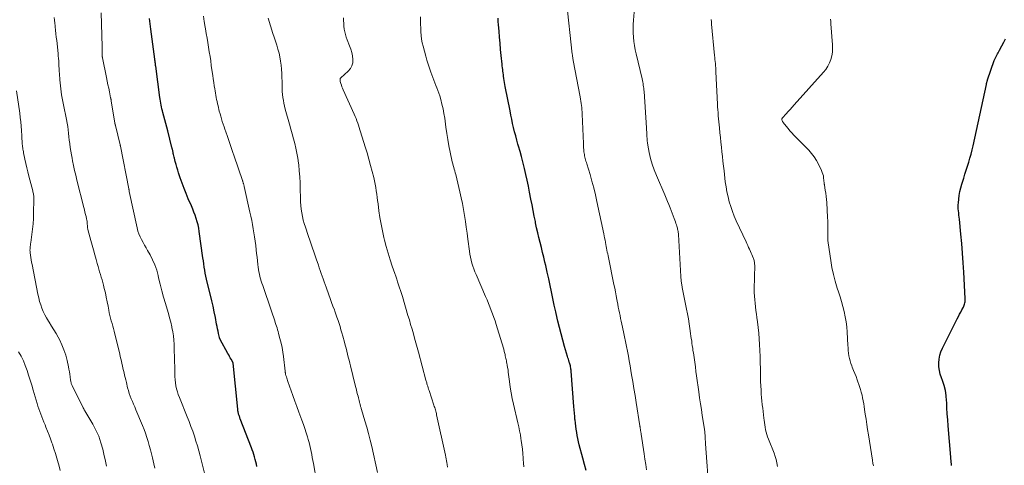
# Model space of a CAD drawing. Units: feet. Extents: x 1925000 to 1930005, y 560000 to 565000.
# Drawn here: x 1925677 to 1925924, y 561841 to 561953 of the extents above; entities that cross this region are included whole.
import ezdxf

# ---------------------------------------------------------------- set-up
doc = ezdxf.new("R2010")
doc.units = ezdxf.units.FT
doc.header["$LTSCALE"] = 100
doc.header["$MEASUREMENT"] = 0
doc.layers.add('CONTOUR INDEX', color=32, linetype='Continuous', lineweight=25)
doc.layers.add('CONTOUR INTERMEDIATE', color=40, linetype='Continuous', lineweight=15)

msp = doc.modelspace()

# ---------------------------------------------------------------- linework, layer by layer
at = {"layer": 'CONTOUR INDEX', "flags": 128}
for points, elevation in [([(1925736.77, 561841.08), (1925736.64, 561841.68), (1925736.51, 561842.28), (1925736.35, 561842.87), (1925736.19, 561843.46), (1925736.01, 561844.05), (1925735.82, 561844.63), (1925735.61, 561845.21), (1925735.4, 561845.78), (1925732.61, 561853), (1925732.53, 561853.2), (1925732.46, 561853.4), (1925732.38, 561853.6), (1925732.31, 561853.8), (1925732.3, 561853.82), (1925732.24, 561854.01), (1925732.18, 561854.2), (1925732.13, 561854.39), (1925732.08, 561854.59), (1925732.04, 561854.79), (1925732.01, 561854.98), (1925731.98, 561855.18), (1925731.96, 561855.38), (1925730.8, 561866.9), (1925730.8, 561866.92), (1925730.8, 561866.94), (1925730.8, 561866.96), (1925730.79, 561866.98), (1925730.78, 561867.07), (1925730.75, 561867.17), (1925730.33, 561867.91), (1925730.12, 561868.26), (1925729.91, 561868.62), (1925729.71, 561868.98), (1925729.51, 561869.34), (1925727.61, 561872.8), (1925727.57, 561872.87), (1925727.54, 561872.94), (1925727.51, 561873.01), (1925727.48, 561873.07), (1925727.45, 561873.14), (1925727.43, 561873.21), (1925727.41, 561873.29), (1925727.39, 561873.36), (1925727.17, 561874.36), (1925727.04, 561874.93), (1925726.92, 561875.5), (1925726.8, 561876.07), (1925726.69, 561876.65), (1925726.38, 561878.32), (1925726.1, 561879.73), (1925725.81, 561881.13), (1925725.49, 561882.53), (1925725.16, 561883.92), (1925724.35, 561887.15), (1925724.17, 561887.91), (1925724.01, 561888.66), (1925723.87, 561889.42), (1925723.74, 561890.19), (1925723.62, 561890.95), (1925723.5, 561891.72), (1925723.39, 561892.48), (1925723.28, 561893.25), (1925722.37, 561899.81), (1925722.23, 561900.64), (1925722.06, 561901.47), (1925721.85, 561902.28), (1925721.6, 561903.09), (1925721.33, 561903.89), (1925721.04, 561904.68), (1925720.72, 561905.46), (1925720.39, 561906.24), (1925719.61, 561908.01), (1925719.07, 561909.3), (1925718.55, 561910.6), (1925718.06, 561911.91), (1925717.61, 561913.23), (1925717.19, 561914.49), (1925716.97, 561915.2), (1925716.75, 561915.9), (1925716.56, 561916.61), (1925716.37, 561917.33), (1925716.16, 561918.16), (1925716.08, 561918.46), (1925716.01, 561918.76), (1925715.94, 561919.06), (1925715.87, 561919.36), (1925715.8, 561919.68), (1925715.77, 561919.82), (1925715.74, 561919.96), (1925715.71, 561920.1), (1925715.68, 561920.25), (1925715.65, 561920.39), (1925715.61, 561920.53), (1925715.58, 561920.67), (1925715.54, 561920.81), (1925714.48, 561925.03), (1925714.25, 561925.94), (1925714.01, 561926.86), (1925713.77, 561927.77), (1925713.52, 561928.68), (1925713.28, 561929.56), (1925713.16, 561930.03), (1925713.04, 561930.5), (1925712.93, 561930.98), (1925712.83, 561931.45), (1925712.74, 561931.93), (1925712.65, 561932.41), (1925712.57, 561932.89), (1925712.5, 561933.37), (1925711.47, 561941.14), (1925711.47, 561941.2), (1925711.46, 561941.27), (1925711.45, 561941.33), (1925711.44, 561941.4), (1925711.43, 561941.46), (1925711.42, 561941.53), (1925711.41, 561941.59), (1925711.41, 561941.66), (1925711.39, 561941.77), (1925711.38, 561941.89), (1925711.36, 561942.01), (1925711.34, 561942.13), (1925711.33, 561942.25), (1925711.32, 561942.31), (1925711.3, 561942.47), (1925711.28, 561942.62), (1925711.26, 561942.77), (1925711.24, 561942.92), (1925710.25, 561950.39), (1925710.16, 561951.06), (1925710.08, 561951.74), (1925710, 561952.41), (1925709.93, 561953.09)], 1160), ([(1925819.08, 561840.05), (1925818.65, 561841.59), (1925818.23, 561843.13), (1925817.34, 561846.52), (1925817.15, 561847.29), (1925816.97, 561848.06), (1925816.82, 561848.83), (1925816.68, 561849.6), (1925816.56, 561850.38), (1925816.45, 561851.16), (1925816.35, 561851.95), (1925816.27, 561852.73), (1925816.26, 561852.8), (1925816.19, 561853.62), (1925816.12, 561854.44), (1925816.05, 561855.27), (1925815.98, 561856.09), (1925815.31, 561864.9), (1925815.29, 561865.17), (1925815.26, 561865.43), (1925815.22, 561865.7), (1925815.17, 561865.96), (1925815.12, 561866.22), (1925815.05, 561866.48), (1925814.98, 561866.74), (1925814.91, 561867), (1925814.84, 561867.19), (1925814.73, 561867.55), (1925814.62, 561867.9), (1925814.51, 561868.26), (1925814.4, 561868.61), (1925813.67, 561871.07), (1925813.21, 561872.66), (1925812.77, 561874.25), (1925812.36, 561875.85), (1925811.97, 561877.45), (1925811.81, 561878.14), (1925811.43, 561879.78), (1925811.07, 561881.43), (1925810.72, 561883.07), (1925810.39, 561884.72), (1925810.05, 561886.37), (1925809.7, 561888.02), (1925809.34, 561889.66), (1925808.96, 561891.3), (1925808.75, 561892.18), (1925808.46, 561893.41), (1925808.16, 561894.63), (1925807.85, 561895.85), (1925807.55, 561897.08), (1925807.25, 561898.3), (1925806.95, 561899.53), (1925806.68, 561900.76), (1925806.42, 561901.99), (1925806.35, 561902.31), (1925806.07, 561903.71), (1925805.79, 561905.11), (1925805.52, 561906.5), (1925805.26, 561907.9), (1925804.93, 561909.65), (1925804.64, 561911.14), (1925804.33, 561912.64), (1925804, 561914.12), (1925803.65, 561915.61), (1925803.56, 561915.95), (1925803.23, 561917.26), (1925802.89, 561918.56), (1925802.53, 561919.86), (1925802.17, 561921.15), (1925802.01, 561921.68), (1925801.72, 561922.71), (1925801.44, 561923.74), (1925801.18, 561924.77), (1925800.92, 561925.81), (1925800.68, 561926.85), (1925800.45, 561927.89), (1925800.23, 561928.94), (1925800.02, 561929.99), (1925798.84, 561936.12), (1925798.75, 561936.6), (1925798.66, 561937.09), (1925798.58, 561937.58), (1925798.5, 561938.06), (1925798.48, 561938.17), (1925798.42, 561938.61), (1925798.36, 561939.04), (1925798.3, 561939.48), (1925798.25, 561939.92), (1925798.2, 561940.36), (1925798.15, 561940.79), (1925798.1, 561941.23), (1925798.05, 561941.67), (1925797.83, 561943.85), (1925797.68, 561945.38), (1925797.54, 561946.9), (1925797.4, 561948.43), (1925797.27, 561949.96), (1925797.15, 561951.48), (1925797.08, 561952.33), (1925797.02, 561953.17)], 1180), ([(1925910.37, 561841.3), (1925910.32, 561841.72), (1925910.28, 561842.14), (1925910.25, 561842.56), (1925910.21, 561842.98), (1925910.17, 561843.4), (1925909.52, 561851.29), (1925909.4, 561852.76), (1925909.3, 561854.23), (1925909.22, 561855.71), (1925909.15, 561857.18), (1925909.14, 561857.49), (1925909.02, 561858.8), (1925908.82, 561860.09), (1925908.5, 561861.35), (1925908.09, 561862.59), (1925907.84, 561863.25), (1925907.55, 561864.16), (1925907.33, 561865.09), (1925907.22, 561866.04), (1925907.19, 561866.99), (1925907.27, 561867.95), (1925907.44, 561868.88), (1925907.73, 561869.78), (1925908.1, 561870.66), (1925911.81, 561877.99), (1925912.1, 561878.57), (1925912.39, 561879.14), (1925912.69, 561879.71), (1925912.98, 561880.28), (1925913.32, 561880.91), (1925913.44, 561881.17), (1925913.55, 561881.43), (1925913.64, 561881.71), (1925913.71, 561881.98), (1925913.77, 561882.26), (1925913.8, 561882.55), (1925913.81, 561882.83), (1925913.81, 561883.12), (1925913.44, 561889.64), (1925913.29, 561892.03), (1925913.12, 561894.42), (1925912.93, 561896.81), (1925912.71, 561899.19), (1925912.34, 561902.95), (1925912.28, 561903.46), (1925912.23, 561903.96), (1925912.17, 561904.47), (1925912.11, 561904.97), (1925912.06, 561905.47), (1925912.03, 561905.98), (1925912.04, 561906.48), (1925912.07, 561906.99), (1925912.15, 561907.91), (1925912.27, 561908.87), (1925912.43, 561909.82), (1925912.66, 561910.75), (1925912.93, 561911.68), (1925913.4, 561913.14), (1925913.73, 561914.15), (1925914.05, 561915.15), (1925914.36, 561916.16), (1925914.67, 561917.17), (1925914.97, 561918.19), (1925915.25, 561919.21), (1925915.5, 561920.23), (1925915.74, 561921.26), (1925919.08, 561936.6), (1925919.11, 561936.74), (1925919.14, 561936.89), (1925919.18, 561937.04), (1925919.22, 561937.18), (1925919.25, 561937.33), (1925919.3, 561937.47), (1925919.34, 561937.61), (1925919.39, 561937.76), (1925921.05, 561942.6), (1925921.18, 561942.94), (1925921.32, 561943.27), (1925921.48, 561943.59), (1925921.66, 561943.91), (1925921.84, 561944.22), (1925922.03, 561944.53), (1925922.2, 561944.85), (1925922.37, 561945.17), (1925922.95, 561946.27), (1925923.4, 561947.14), (1925923.84, 561948.02)], 1200)]:
    msp.add_lwpolyline(points, dxfattribs=dict(at, elevation=elevation))
at = {"layer": 'CONTOUR INTERMEDIATE', "flags": 128}
for points, elevation in [([(1925849.82, 561834.44), (1925848.88, 561846.76), (1925848.86, 561847.1), (1925848.84, 561847.44), (1925848.82, 561847.78), (1925848.81, 561848.12), (1925848.81, 561848.36), (1925848.8, 561848.58), (1925848.79, 561848.79), (1925848.77, 561849.01), (1925848.75, 561849.23), (1925848.74, 561849.35), (1925848.71, 561849.62), (1925848.67, 561849.9), (1925848.63, 561850.17), (1925848.59, 561850.45), (1925848.06, 561853.85), (1925847.84, 561855.32), (1925847.62, 561856.78), (1925847.41, 561858.25), (1925847.21, 561859.71), (1925846.66, 561863.71), (1925846.5, 561864.87), (1925846.34, 561866.03), (1925846.17, 561867.19), (1925846.01, 561868.36), (1925845.84, 561869.47), (1925845.75, 561870.07), (1925845.67, 561870.68), (1925845.58, 561871.29), (1925845.5, 561871.89), (1925845.42, 561872.5), (1925845.33, 561873.11), (1925845.25, 561873.71), (1925845.16, 561874.32), (1925844.99, 561875.56), (1925844.81, 561876.78), (1925844.61, 561878.01), (1925844.39, 561879.23), (1925844.16, 561880.44), (1925843.08, 561885.85), (1925843.03, 561886.09), (1925842.99, 561886.34), (1925842.94, 561886.58), (1925842.9, 561886.82), (1925842.89, 561886.89), (1925842.85, 561887.1), (1925842.83, 561887.31), (1925842.8, 561887.51), (1925842.78, 561887.72), (1925842.77, 561887.93), (1925842.75, 561888.14), (1925842.74, 561888.35), (1925842.73, 561888.56), (1925842.14, 561899.09), (1925842.11, 561899.36), (1925842.08, 561899.62), (1925842.04, 561899.88), (1925841.99, 561900.14), (1925841.92, 561900.4), (1925841.86, 561900.66), (1925841.78, 561900.92), (1925841.71, 561901.17), (1925841.61, 561901.47), (1925841.48, 561901.87), (1925841.35, 561902.27), (1925841.21, 561902.66), (1925841.06, 561903.06), (1925840.04, 561905.76), (1925839.73, 561906.57), (1925839.4, 561907.37), (1925839.07, 561908.17), (1925838.73, 561908.97), (1925836.61, 561913.83), (1925836.05, 561915.23), (1925835.56, 561916.65), (1925835.16, 561918.09), (1925834.83, 561919.56), (1925834.46, 561921.45), (1925834.37, 561921.99), (1925834.3, 561922.53), (1925834.26, 561923.07), (1925834.23, 561923.61), (1925834.21, 561924.16), (1925834.18, 561924.7), (1925834.15, 561925.25), (1925834.12, 561925.79), (1925833.52, 561934.85), (1925833.49, 561935.24), (1925833.45, 561935.64), (1925833.4, 561936.03), (1925833.33, 561936.42), (1925833.26, 561936.81), (1925833.19, 561937.2), (1925833.1, 561937.59), (1925833.02, 561937.98), (1925831.53, 561944.25), (1925831.31, 561945.29), (1925831.12, 561946.33), (1925830.98, 561947.38), (1925830.87, 561948.43), (1925830.81, 561949.49), (1925830.79, 561950.55), (1925830.82, 561951.61), (1925830.89, 561952.67), (1925831.33, 561957.67)], 1188), ([(1925834.17, 561840.24), (1925833.95, 561841.57), (1925833.74, 561842.9), (1925833.53, 561844.23), (1925832.79, 561849.17), (1925832.76, 561849.38), (1925832.72, 561849.59), (1925832.69, 561849.81), (1925832.66, 561850.02), (1925832.64, 561850.19), (1925832.62, 561850.32), (1925832.6, 561850.44), (1925832.58, 561850.57), (1925832.56, 561850.7), (1925832.54, 561850.83), (1925832.52, 561850.96), (1925832.5, 561851.08), (1925832.48, 561851.21), (1925831.54, 561857.11), (1925831.26, 561858.84), (1925830.98, 561860.57), (1925830.7, 561862.3), (1925830.41, 561864.03), (1925830.24, 561865.06), (1925830.04, 561866.27), (1925829.82, 561867.48), (1925829.6, 561868.69), (1925829.37, 561869.9), (1925829.14, 561871.11), (1925828.89, 561872.32), (1925828.64, 561873.52), (1925828.38, 561874.73), (1925827.96, 561876.68), (1925827.8, 561877.39), (1925827.65, 561878.11), (1925827.51, 561878.82), (1925827.37, 561879.53), (1925827.23, 561880.25), (1925827.09, 561880.96), (1925826.95, 561881.68), (1925826.82, 561882.39), (1925826.74, 561882.85), (1925826.56, 561883.79), (1925826.38, 561884.73), (1925826.19, 561885.67), (1925826, 561886.61), (1925824.62, 561893.3), (1925824.53, 561893.77), (1925824.43, 561894.24), (1925824.34, 561894.7), (1925824.25, 561895.17), (1925824.16, 561895.64), (1925824.07, 561896.11), (1925823.98, 561896.58), (1925823.89, 561897.05), (1925823.87, 561897.17), (1925823.77, 561897.69), (1925823.67, 561898.22), (1925823.57, 561898.75), (1925823.46, 561899.27), (1925821.75, 561907.34), (1925821.37, 561909.04), (1925820.96, 561910.73), (1925820.5, 561912.41), (1925820.02, 561914.08), (1925819.21, 561916.74), (1925819.11, 561917.07), (1925819.01, 561917.4), (1925818.91, 561917.74), (1925818.82, 561918.07), (1925818.73, 561918.4), (1925818.66, 561918.74), (1925818.6, 561919.07), (1925818.55, 561919.42), (1925818.51, 561919.77), (1925818.46, 561920.29), (1925818.42, 561920.81), (1925818.38, 561921.33), (1925818.35, 561921.85), (1925818.05, 561929.21), (1925818.02, 561929.74), (1925817.98, 561930.28), (1925817.93, 561930.81), (1925817.87, 561931.35), (1925817.8, 561931.88), (1925817.72, 561932.41), (1925817.63, 561932.94), (1925817.53, 561933.47), (1925815.83, 561942.56), (1925815.79, 561942.76), (1925815.75, 561942.97), (1925815.72, 561943.17), (1925815.69, 561943.38), (1925815.66, 561943.58), (1925815.63, 561943.78), (1925815.61, 561943.99), (1925815.58, 561944.19), (1925814.16, 561957.34)], 1184), ([(1925711.27, 561840.66), (1925711, 561841.77), (1925710.65, 561843.22), (1925710.39, 561844.26), (1925710.13, 561845.29), (1925709.85, 561846.32), (1925709.58, 561847.35), (1925709.27, 561848.37), (1925708.95, 561849.38), (1925708.58, 561850.37), (1925708.18, 561851.36), (1925706.52, 561855.28), (1925706.23, 561855.96), (1925705.95, 561856.64), (1925705.66, 561857.31), (1925705.37, 561857.99), (1925705.1, 561858.67), (1925704.85, 561859.36), (1925704.64, 561860.06), (1925704.45, 561860.77), (1925704.13, 561862.11), (1925703.98, 561862.71), (1925703.84, 561863.31), (1925703.7, 561863.9), (1925703.56, 561864.5), (1925703.55, 561864.54), (1925703.42, 561865.12), (1925703.28, 561865.7), (1925703.15, 561866.28), (1925703.02, 561866.86), (1925702.88, 561867.44), (1925702.75, 561868.02), (1925702.61, 561868.6), (1925702.47, 561869.18), (1925701.09, 561874.91), (1925700.93, 561875.56), (1925700.76, 561876.21), (1925700.57, 561876.86), (1925700.38, 561877.51), (1925700.19, 561878.16), (1925700.02, 561878.81), (1925699.87, 561879.47), (1925699.74, 561880.13), (1925699.56, 561881.19), (1925699.35, 561882.29), (1925699.13, 561883.39), (1925698.89, 561884.48), (1925698.63, 561885.57), (1925698.43, 561886.38), (1925698.26, 561887.06), (1925698.07, 561887.74), (1925697.87, 561888.42), (1925697.67, 561889.1), (1925697.45, 561889.77), (1925697.25, 561890.44), (1925697.05, 561891.12), (1925696.85, 561891.8), (1925696.56, 561892.83), (1925696.23, 561894.02), (1925695.9, 561895.22), (1925695.57, 561896.41), (1925695.25, 561897.61), (1925694.53, 561900.31), (1925694.48, 561900.49), (1925694.45, 561900.67), (1925694.43, 561900.85), (1925694.41, 561901.03), (1925694.4, 561901.22), (1925694.39, 561901.4), (1925694.38, 561901.59), (1925694.37, 561901.77), (1925694.36, 561901.93), (1925694.34, 561902.19), (1925694.31, 561902.45), (1925694.26, 561902.71), (1925694.21, 561902.97), (1925694.06, 561903.57), (1925693.92, 561904.13), (1925693.79, 561904.69), (1925693.65, 561905.24), (1925693.51, 561905.8), (1925691.78, 561912.69), (1925691.49, 561913.89), (1925691.21, 561915.09), (1925690.95, 561916.3), (1925690.7, 561917.51), (1925690.57, 561918.14), (1925690.4, 561919.04), (1925690.25, 561919.93), (1925690.12, 561920.83), (1925690, 561921.74), (1925689.99, 561921.83), (1925689.88, 561922.69), (1925689.78, 561923.54), (1925689.68, 561924.4), (1925689.58, 561925.26), (1925689.47, 561926.11), (1925689.35, 561926.96), (1925689.2, 561927.81), (1925689.04, 561928.66), (1925688.62, 561930.67), (1925688.53, 561931.1), (1925688.44, 561931.52), (1925688.35, 561931.94), (1925688.26, 561932.36), (1925688.17, 561932.78), (1925688.08, 561933.2), (1925688.01, 561933.63), (1925687.94, 561934.05), (1925687.84, 561934.72), (1925687.73, 561935.48), (1925687.64, 561936.24), (1925687.57, 561937), (1925687.51, 561937.77), (1925687.41, 561939.3), (1925687.37, 561939.93), (1925687.33, 561940.57), (1925687.29, 561941.2), (1925687.26, 561941.84), (1925687.22, 561942.47), (1925687.18, 561943.1), (1925687.12, 561943.74), (1925687.06, 561944.37), (1925686.72, 561947.61), (1925686.63, 561948.45), (1925686.54, 561949.29), (1925686.45, 561950.14), (1925686.36, 561950.98), (1925686.33, 561951.23), (1925686.25, 561951.95), (1925686.17, 561952.66), (1925686.1, 561953.38)], 1152), ([(1925723.73, 561839.08), (1925722.59, 561843.71), (1925722.26, 561844.96), (1925721.91, 561846.21), (1925721.53, 561847.45), (1925721.13, 561848.68), (1925720.71, 561849.9), (1925720.27, 561851.12), (1925719.81, 561852.33), (1925719.33, 561853.53), (1925717.39, 561858.33), (1925717.12, 561859.05), (1925716.89, 561859.78), (1925716.7, 561860.52), (1925716.54, 561861.27), (1925716.42, 561862.03), (1925716.33, 561862.79), (1925716.27, 561863.56), (1925716.24, 561864.32), (1925716.21, 561866.45), (1925716.2, 561866.96), (1925716.19, 561867.47), (1925716.17, 561867.99), (1925716.16, 561868.5), (1925716.14, 561869.01), (1925716.12, 561869.52), (1925716.11, 561870.04), (1925716.09, 561870.55), (1925716.06, 561871.64), (1925716, 561872.7), (1925715.9, 561873.75), (1925715.73, 561874.79), (1925715.53, 561875.83), (1925715.49, 561876.01), (1925715.22, 561877.13), (1925714.94, 561878.24), (1925714.63, 561879.35), (1925714.31, 561880.45), (1925713.9, 561881.81), (1925713.44, 561883.42), (1925713, 561885.03), (1925712.59, 561886.65), (1925712.2, 561888.28), (1925712.09, 561888.8), (1925711.72, 561890.15), (1925711.28, 561891.47), (1925710.71, 561892.75), (1925710.07, 561894), (1925709.45, 561895.08), (1925709.07, 561895.76), (1925708.68, 561896.45), (1925708.3, 561897.13), (1925707.92, 561897.81), (1925707.57, 561898.51), (1925707.26, 561899.22), (1925707.02, 561899.96), (1925706.83, 561900.72), (1925704.87, 561909.86), (1925704.86, 561909.94), (1925704.84, 561910.02), (1925704.83, 561910.1), (1925704.81, 561910.18), (1925704.8, 561910.26), (1925704.79, 561910.34), (1925704.77, 561910.42), (1925704.76, 561910.5), (1925702.64, 561921.16), (1925702.63, 561921.25), (1925702.61, 561921.33), (1925702.59, 561921.42), (1925702.57, 561921.5), (1925701.41, 561926.35), (1925701.39, 561926.42), (1925701.37, 561926.5), (1925701.36, 561926.58), (1925701.34, 561926.65), (1925701.31, 561926.76), (1925701.3, 561926.78), (1925701.29, 561926.8), (1925701.29, 561926.82), (1925701.28, 561926.85), (1925701.27, 561926.93), (1925701.26, 561926.96), (1925701.26, 561926.98), (1925701.25, 561927), (1925701.25, 561927.02), (1925700.38, 561932.39), (1925700.36, 561932.5), (1925700.34, 561932.61), (1925700.32, 561932.72), (1925700.3, 561932.83), (1925700.28, 561932.94), (1925700.26, 561933.05), (1925700.24, 561933.16), (1925700.21, 561933.27), (1925699.9, 561934.8), (1925699.72, 561935.68), (1925699.54, 561936.55), (1925699.36, 561937.43), (1925699.18, 561938.31), (1925698.18, 561943.24), (1925698.16, 561943.33), (1925698.15, 561943.43), (1925698.13, 561943.53), (1925698.13, 561943.62), (1925698.12, 561943.72), (1925698.12, 561943.82), (1925698.11, 561943.92), (1925698.11, 561944.01), (1925698.11, 561944.57), (1925698.11, 561944.95), (1925698.1, 561945.32), (1925698.09, 561945.7), (1925698.08, 561946.08), (1925697.81, 561954.48)], 1156), ([(1925751.68, 561837.47), (1925750.88, 561841.82), (1925750.73, 561842.58), (1925750.59, 561843.34), (1925750.45, 561844.1), (1925750.3, 561844.85), (1925750.15, 561845.61), (1925749.98, 561846.36), (1925749.79, 561847.1), (1925749.58, 561847.85), (1925749.39, 561848.48), (1925749.07, 561849.54), (1925748.73, 561850.58), (1925748.37, 561851.62), (1925747.99, 561852.66), (1925747.73, 561853.33), (1925747.21, 561854.7), (1925746.71, 561856.08), (1925746.21, 561857.45), (1925745.72, 561858.83), (1925744.5, 561862.32), (1925744.4, 561862.61), (1925744.3, 561862.9), (1925744.21, 561863.2), (1925744.12, 561863.49), (1925744.02, 561863.82), (1925743.98, 561863.95), (1925743.95, 561864.08), (1925743.92, 561864.21), (1925743.89, 561864.35), (1925743.87, 561864.48), (1925743.85, 561864.62), (1925743.83, 561864.75), (1925743.81, 561864.89), (1925743.38, 561868.56), (1925743.23, 561869.69), (1925743.04, 561870.82), (1925742.8, 561871.94), (1925742.53, 561873.05), (1925742.19, 561874.36), (1925742.07, 561874.81), (1925741.93, 561875.27), (1925741.79, 561875.72), (1925741.65, 561876.17), (1925741.5, 561876.62), (1925741.35, 561877.07), (1925741.21, 561877.52), (1925741.07, 561877.97), (1925741.06, 561878.01), (1925740.91, 561878.48), (1925740.76, 561878.95), (1925740.61, 561879.41), (1925740.45, 561879.88), (1925738.21, 561886.34), (1925738.02, 561886.9), (1925737.85, 561887.46), (1925737.68, 561888.02), (1925737.53, 561888.59), (1925737.39, 561889.16), (1925737.27, 561889.73), (1925737.17, 561890.31), (1925737.09, 561890.89), (1925737.01, 561891.57), (1925736.9, 561892.49), (1925736.8, 561893.41), (1925736.69, 561894.33), (1925736.59, 561895.26), (1925736.46, 561896.38), (1925736.33, 561897.43), (1925736.19, 561898.47), (1925736.03, 561899.51), (1925735.86, 561900.54), (1925735.67, 561901.58), (1925735.47, 561902.61), (1925735.26, 561903.64), (1925735.03, 561904.67), (1925733.58, 561911.13), (1925733.54, 561911.28), (1925733.51, 561911.43), (1925733.47, 561911.58), (1925733.43, 561911.73), (1925733.4, 561911.82), (1925733.37, 561911.92), (1925733.34, 561912.03), (1925733.31, 561912.13), (1925733.28, 561912.23), (1925733.25, 561912.33), (1925733.21, 561912.43), (1925733.18, 561912.53), (1925733.15, 561912.63), (1925731.09, 561918.64), (1925730.66, 561919.87), (1925730.24, 561921.11), (1925729.82, 561922.34), (1925729.39, 561923.57), (1925728.98, 561924.75), (1925728.76, 561925.4), (1925728.55, 561926.04), (1925728.33, 561926.69), (1925728.12, 561927.34), (1925727.92, 561927.99), (1925727.73, 561928.65), (1925727.55, 561929.3), (1925727.37, 561929.96), (1925727.04, 561931.25), (1925726.91, 561931.78), (1925726.79, 561932.32), (1925726.68, 561932.85), (1925726.57, 561933.38), (1925726.47, 561933.92), (1925726.38, 561934.46), (1925726.29, 561935), (1925726.21, 561935.54), (1925726.1, 561936.22), (1925725.97, 561937.1), (1925725.84, 561937.99), (1925725.72, 561938.87), (1925725.59, 561939.75), (1925725.37, 561941.33), (1925725.21, 561942.48), (1925725.04, 561943.63), (1925724.86, 561944.78), (1925724.68, 561945.93), (1925724.49, 561947.07), (1925724.31, 561948.22), (1925724.11, 561949.37), (1925723.92, 561950.52), (1925723.84, 561950.95), (1925723.62, 561952.32), (1925723.4, 561953.68)], 1164), ([(1925766.9, 561839.56), (1925765.46, 561846.07), (1925765.08, 561847.7), (1925764.67, 561849.32), (1925764.23, 561850.93), (1925763.77, 561852.54), (1925762.91, 561855.37), (1925762.86, 561855.56), (1925762.8, 561855.74), (1925762.75, 561855.92), (1925762.69, 561856.11), (1925762.64, 561856.29), (1925762.59, 561856.47), (1925762.54, 561856.66), (1925762.49, 561856.84), (1925762.4, 561857.19), (1925762.31, 561857.55), (1925762.22, 561857.92), (1925762.12, 561858.28), (1925762.03, 561858.64), (1925761.92, 561859.08), (1925761.77, 561859.65), (1925761.63, 561860.24), (1925761.48, 561860.82), (1925761.34, 561861.4), (1925760.15, 561866.22), (1925759.97, 561866.96), (1925759.79, 561867.71), (1925759.61, 561868.45), (1925759.42, 561869.19), (1925759.24, 561869.93), (1925759.05, 561870.68), (1925758.85, 561871.41), (1925758.65, 561872.15), (1925758.22, 561873.7), (1925758, 561874.49), (1925757.77, 561875.27), (1925757.53, 561876.05), (1925757.29, 561876.83), (1925757.03, 561877.6), (1925756.77, 561878.38), (1925756.51, 561879.15), (1925756.24, 561879.92), (1925756.12, 561880.25), (1925755.78, 561881.18), (1925755.44, 561882.12), (1925755.1, 561883.05), (1925754.76, 561883.98), (1925754.06, 561885.9), (1925753.81, 561886.59), (1925753.56, 561887.28), (1925753.32, 561887.98), (1925753.08, 561888.67), (1925752.84, 561889.37), (1925752.6, 561890.07), (1925752.36, 561890.77), (1925752.12, 561891.46), (1925751.6, 561893), (1925751.09, 561894.47), (1925750.59, 561895.93), (1925750.09, 561897.4), (1925749.58, 561898.86), (1925748.87, 561900.92), (1925748.59, 561901.8), (1925748.34, 561902.69), (1925748.13, 561903.6), (1925747.96, 561904.51), (1925747.82, 561905.42), (1925747.72, 561906.35), (1925747.66, 561907.27), (1925747.62, 561908.2), (1925747.58, 561910.54), (1925747.54, 561912.03), (1925747.47, 561913.51), (1925747.35, 561915), (1925747.21, 561916.48), (1925747.15, 561916.95), (1925746.98, 561918.19), (1925746.78, 561919.42), (1925746.51, 561920.64), (1925746.21, 561921.85), (1925745.87, 561923.05), (1925745.54, 561924.26), (1925745.21, 561925.46), (1925744.88, 561926.67), (1925743.85, 561930.46), (1925743.67, 561931.18), (1925743.51, 561931.9), (1925743.37, 561932.63), (1925743.26, 561933.37), (1925743.18, 561934.11), (1925743.11, 561934.85), (1925743.07, 561935.59), (1925743.05, 561936.33), (1925743.04, 561937.32), (1925743.01, 561938.35), (1925742.97, 561939.38), (1925742.9, 561940.41), (1925742.82, 561941.43), (1925742.69, 561942.46), (1925742.52, 561943.47), (1925742.29, 561944.46), (1925742.01, 561945.45), (1925741.71, 561946.43), (1925741.4, 561947.42), (1925741.09, 561948.4), (1925740.78, 561949.38), (1925739.57, 561953.21)], 1168), ([(1925784.41, 561840.94), (1925784.3, 561841.62), (1925784.22, 561842.05), (1925784.14, 561842.51), (1925784.05, 561842.97), (1925783.96, 561843.42), (1925783.86, 561843.88), (1925781.68, 561853.99), (1925781.61, 561854.3), (1925781.53, 561854.6), (1925781.45, 561854.91), (1925781.37, 561855.21), (1925781.28, 561855.51), (1925781.19, 561855.81), (1925781.1, 561856.11), (1925781, 561856.41), (1925779.79, 561860.08), (1925779.68, 561860.43), (1925779.56, 561860.79), (1925779.46, 561861.15), (1925779.35, 561861.51), (1925779.27, 561861.78), (1925779.21, 561862), (1925779.15, 561862.23), (1925779.08, 561862.45), (1925779.02, 561862.68), (1925777.14, 561869.69), (1925776.82, 561870.84), (1925776.51, 561871.99), (1925776.18, 561873.14), (1925775.86, 561874.28), (1925775.53, 561875.43), (1925775.19, 561876.58), (1925774.86, 561877.72), (1925774.52, 561878.86), (1925773.11, 561883.61), (1925772.89, 561884.34), (1925772.66, 561885.06), (1925772.43, 561885.78), (1925772.19, 561886.5), (1925771.94, 561887.22), (1925771.7, 561887.94), (1925771.45, 561888.66), (1925771.21, 561889.37), (1925770.59, 561891.16), (1925770.05, 561892.78), (1925769.55, 561894.41), (1925769.09, 561896.05), (1925768.66, 561897.7), (1925768.51, 561898.33), (1925768.13, 561899.99), (1925767.79, 561901.65), (1925767.51, 561903.32), (1925767.27, 561905.01), (1925767.05, 561906.72), (1925766.94, 561907.55), (1925766.84, 561908.38), (1925766.73, 561909.21), (1925766.61, 561910.04), (1925766.49, 561910.87), (1925766.34, 561911.7), (1925766.16, 561912.52), (1925765.96, 561913.33), (1925765.58, 561914.82), (1925765.16, 561916.38), (1925764.73, 561917.93), (1925764.28, 561919.48), (1925763.81, 561921.02), (1925762.66, 561924.72), (1925762.49, 561925.28), (1925762.31, 561925.84), (1925762.13, 561926.4), (1925761.95, 561926.96), (1925761.76, 561927.51), (1925761.56, 561928.06), (1925761.34, 561928.6), (1925761.11, 561929.14), (1925758.34, 561935.26), (1925758.17, 561935.64), (1925758.02, 561936.03), (1925757.88, 561936.42), (1925757.75, 561936.82), (1925757.58, 561937.37), (1925757.55, 561937.5), (1925757.54, 561937.62), (1925757.53, 561937.74), (1925757.54, 561937.86), (1925757.55, 561937.9), (1925757.58, 561938), (1925757.61, 561938.1), (1925757.67, 561938.18), (1925757.74, 561938.26), (1925759.6, 561939.93), (1925760.13, 561940.57), (1925760.52, 561941.27), (1925760.7, 561942.04), (1925760.75, 561942.88), (1925760.63, 561943.75), (1925760.46, 561944.6), (1925760.22, 561945.44), (1925759.92, 561946.27), (1925759.32, 561947.76), (1925759.08, 561948.42), (1925758.88, 561949.09), (1925758.72, 561949.77), (1925758.6, 561950.46), (1925758.52, 561951.16), (1925758.46, 561951.86), (1925758.43, 561952.56), (1925758.43, 561953.27)], 1172), ([(1925803.46, 561840.96), (1925803.38, 561841.93), (1925803.31, 561842.89), (1925803.29, 561843.19), (1925803.2, 561844.3), (1925803.1, 561845.41), (1925802.97, 561846.51), (1925802.82, 561847.62), (1925802.76, 561848.05), (1925802.6, 561849.04), (1925802.43, 561850.02), (1925802.23, 561851), (1925802, 561851.97), (1925800.87, 561856.65), (1925800.56, 561858.06), (1925800.28, 561859.49), (1925800.05, 561860.92), (1925799.86, 561862.36), (1925799.66, 561864.1), (1925799.59, 561864.67), (1925799.52, 561865.24), (1925799.43, 561865.81), (1925799.33, 561866.38), (1925799.23, 561866.89), (1925799.17, 561867.2), (1925799.11, 561867.51), (1925799.05, 561867.81), (1925798.98, 561868.12), (1925798.91, 561868.43), (1925798.84, 561868.74), (1925798.77, 561869.05), (1925798.7, 561869.35), (1925798.58, 561869.84), (1925798.45, 561870.39), (1925798.31, 561870.94), (1925798.16, 561871.48), (1925798, 561872.02), (1925796.58, 561876.59), (1925796.29, 561877.48), (1925795.99, 561878.37), (1925795.67, 561879.24), (1925795.34, 561880.12), (1925795, 561880.99), (1925794.65, 561881.85), (1925794.29, 561882.72), (1925793.92, 561883.57), (1925791.52, 561889.05), (1925791.23, 561889.75), (1925790.95, 561890.47), (1925790.71, 561891.19), (1925790.49, 561891.92), (1925790.29, 561892.66), (1925790.12, 561893.4), (1925789.99, 561894.15), (1925789.87, 561894.91), (1925789.49, 561897.92), (1925789.29, 561899.4), (1925789.09, 561900.89), (1925788.88, 561902.37), (1925788.67, 561903.86), (1925788.43, 561905.34), (1925788.16, 561906.81), (1925787.85, 561908.28), (1925787.51, 561909.74), (1925786.44, 561914.06), (1925786.32, 561914.52), (1925786.2, 561914.97), (1925786.07, 561915.43), (1925785.94, 561915.88), (1925785.81, 561916.33), (1925785.69, 561916.79), (1925785.58, 561917.24), (1925785.48, 561917.7), (1925784.77, 561921.3), (1925784.48, 561922.83), (1925784.22, 561924.36), (1925783.99, 561925.91), (1925783.78, 561927.45), (1925783.69, 561928.2), (1925783.51, 561929.37), (1925783.3, 561930.52), (1925783.02, 561931.67), (1925782.71, 561932.81), (1925782.44, 561933.73), (1925782.22, 561934.39), (1925782, 561935.06), (1925781.76, 561935.72), (1925781.5, 561936.37), (1925781.24, 561937.02), (1925780.98, 561937.68), (1925780.73, 561938.33), (1925780.48, 561938.99), (1925780.23, 561939.66), (1925779.88, 561940.66), (1925779.54, 561941.66), (1925779.24, 561942.68), (1925778.95, 561943.7), (1925778.28, 561946.15), (1925778.07, 561947.05), (1925777.91, 561947.96), (1925777.8, 561948.87), (1925777.73, 561949.79), (1925777.7, 561950.71), (1925777.68, 561951.64), (1925777.67, 561952.56), (1925777.67, 561953.49)], 1176), ([(1925866.84, 561841.11), (1925866.72, 561841.96), (1925866.55, 561842.8), (1925866.31, 561843.61), (1925866.03, 561844.42), (1925864.61, 561847.94), (1925864.39, 561848.51), (1925864.2, 561849.09), (1925864.05, 561849.68), (1925863.91, 561850.28), (1925863.8, 561850.88), (1925863.7, 561851.48), (1925863.62, 561852.09), (1925863.54, 561852.69), (1925863.48, 561853.14), (1925863.38, 561853.97), (1925863.28, 561854.8), (1925863.18, 561855.64), (1925863.08, 561856.47), (1925863.07, 561856.55), (1925862.97, 561857.43), (1925862.88, 561858.3), (1925862.81, 561859.18), (1925862.76, 561860.06), (1925862.69, 561861.35), (1925862.66, 561862.25), (1925862.63, 561863.15), (1925862.61, 561864.05), (1925862.6, 561864.95), (1925862.59, 561865.85), (1925862.58, 561866.76), (1925862.55, 561867.66), (1925862.52, 561868.56), (1925862.39, 561871.57), (1925862.31, 561873), (1925862.2, 561874.43), (1925862.05, 561875.85), (1925861.87, 561877.27), (1925861.73, 561878.33), (1925861.6, 561879.21), (1925861.48, 561880.1), (1925861.37, 561880.99), (1925861.26, 561881.88), (1925861.17, 561882.77), (1925861.11, 561883.66), (1925861.08, 561884.56), (1925861.07, 561885.45), (1925861.17, 561891.45), (1925861.16, 561891.69), (1925861.15, 561891.92), (1925861.12, 561892.15), (1925861.07, 561892.38), (1925861.02, 561892.61), (1925860.95, 561892.84), (1925860.88, 561893.06), (1925860.79, 561893.28), (1925860.64, 561893.65), (1925860.47, 561894.05), (1925860.3, 561894.46), (1925860.12, 561894.86), (1925859.94, 561895.26), (1925859.87, 561895.4), (1925859.66, 561895.86), (1925859.44, 561896.33), (1925859.23, 561896.8), (1925859.01, 561897.27), (1925856.58, 561902.5), (1925856.07, 561903.67), (1925855.6, 561904.85), (1925855.19, 561906.06), (1925854.82, 561907.28), (1925854.5, 561908.51), (1925854.23, 561909.76), (1925854.01, 561911.01), (1925853.83, 561912.27), (1925853.5, 561915.01), (1925853.36, 561916.2), (1925853.23, 561917.39), (1925853.1, 561918.58), (1925852.97, 561919.77), (1925852.85, 561920.96), (1925852.73, 561922.15), (1925852.61, 561923.34), (1925852.48, 561924.54), (1925852.35, 561925.75), (1925852.28, 561926.51), (1925852.2, 561927.26), (1925852.13, 561928.02), (1925852.07, 561928.77), (1925852.06, 561928.88), (1925852.01, 561929.59), (1925851.96, 561930.29), (1925851.91, 561930.99), (1925851.88, 561931.69), (1925851.48, 561939.77), (1925851.45, 561940.28), (1925851.42, 561940.79), (1925851.38, 561941.3), (1925851.34, 561941.81), (1925851.3, 561942.32), (1925851.25, 561942.83), (1925851.2, 561943.34), (1925851.16, 561943.85), (1925850.4, 561951.71), (1925850.36, 561952.28), (1925850.33, 561952.85)], 1192), ([(1925890.85, 561841.22), (1925890.77, 561841.58), (1925890.72, 561841.85), (1925890.67, 561842.12), (1925890.62, 561842.39), (1925890.58, 561842.67), (1925889.59, 561849.01), (1925889.39, 561850.3), (1925889.2, 561851.6), (1925889, 561852.89), (1925888.81, 561854.19), (1925888.65, 561855.32), (1925888.53, 561856.05), (1925888.41, 561856.77), (1925888.28, 561857.5), (1925888.15, 561858.23), (1925887.99, 561858.95), (1925887.81, 561859.67), (1925887.6, 561860.37), (1925887.37, 561861.07), (1925886.77, 561862.76), (1925886.49, 561863.55), (1925886.19, 561864.34), (1925885.89, 561865.12), (1925885.57, 561865.9), (1925885.44, 561866.23), (1925885.21, 561866.85), (1925885.01, 561867.48), (1925884.86, 561868.12), (1925884.74, 561868.78), (1925884.65, 561869.44), (1925884.57, 561870.1), (1925884.51, 561870.76), (1925884.47, 561871.42), (1925884.28, 561874.71), (1925884.17, 561876), (1925884.02, 561877.28), (1925883.8, 561878.54), (1925883.54, 561879.81), (1925883.23, 561881.06), (1925882.89, 561882.3), (1925882.52, 561883.54), (1925882.12, 561884.77), (1925881.81, 561885.7), (1925881.29, 561887.39), (1925880.83, 561889.11), (1925880.47, 561890.85), (1925880.17, 561892.6), (1925879.54, 561897), (1925879.51, 561897.21), (1925879.49, 561897.42), (1925879.48, 561897.63), (1925879.47, 561897.85), (1925879.47, 561898.06), (1925879.47, 561898.27), (1925879.47, 561898.49), (1925879.47, 561898.7), (1925879.48, 561899.95), (1925879.47, 561900.79), (1925879.46, 561901.64), (1925879.43, 561902.48), (1925879.39, 561903.31), (1925879.17, 561907.07), (1925879.11, 561907.85), (1925879.03, 561908.63), (1925878.93, 561909.4), (1925878.82, 561910.17), (1925878.61, 561911.41), (1925878.58, 561911.56), (1925878.56, 561911.71), (1925878.54, 561911.86), (1925878.53, 561912.02), (1925878.51, 561912.17), (1925878.49, 561912.32), (1925878.48, 561912.47), (1925878.46, 561912.62), (1925878.4, 561913.26), (1925878.33, 561913.72), (1925878.22, 561914.18), (1925878.07, 561914.62), (1925877.89, 561915.05), (1925877.13, 561916.64), (1925876.62, 561917.59), (1925876.05, 561918.5), (1925875.39, 561919.35), (1925874.68, 561920.16), (1925870.99, 561923.95), (1925870.48, 561924.49), (1925869.99, 561925.04), (1925869.5, 561925.61), (1925869.03, 561926.18), (1925868.27, 561927.12), (1925868.19, 561927.23), (1925868.12, 561927.35), (1925868.07, 561927.48), (1925868.02, 561927.61), (1925867.99, 561927.73), (1925867.98, 561927.81), (1925867.97, 561927.88), (1925867.98, 561927.95), (1925867.99, 561928.03), (1925868.02, 561928.1), (1925868.05, 561928.16), (1925868.09, 561928.22), (1925868.13, 561928.28), (1925869.02, 561929.28), (1925869.51, 561929.83), (1925870, 561930.38), (1925870.5, 561930.93), (1925871, 561931.48), (1925878.39, 561939.65), (1925878.97, 561940.38), (1925879.48, 561941.16), (1925879.88, 561941.99), (1925880.22, 561942.86), (1925880.44, 561943.77), (1925880.6, 561944.69), (1925880.65, 561945.62), (1925880.63, 561946.55), (1925880.22, 561951.76), (1925880.16, 561952.34), (1925880.08, 561952.92)], 1196), ([(1925699.18, 561841.15), (1925699, 561842.01), (1925698.82, 561842.87), (1925698.63, 561843.73), (1925698.25, 561845.38), (1925697.79, 561847.03), (1925697.24, 561848.64), (1925696.53, 561850.19), (1925695.72, 561851.7), (1925693.74, 561855.03), (1925693.67, 561855.15), (1925693.6, 561855.27), (1925693.53, 561855.39), (1925693.47, 561855.52), (1925693.35, 561855.75), (1925693.31, 561855.84), (1925690.68, 561861.12), (1925690.59, 561861.3), (1925690.51, 561861.48), (1925690.44, 561861.67), (1925690.37, 561861.86), (1925690.32, 561862.06), (1925690.27, 561862.25), (1925690.23, 561862.45), (1925690.2, 561862.65), (1925690.08, 561863.51), (1925689.99, 561864.14), (1925689.89, 561864.76), (1925689.78, 561865.39), (1925689.65, 561866.01), (1925689.32, 561867.55), (1925688.97, 561868.91), (1925688.54, 561870.25), (1925688.01, 561871.54), (1925687.4, 561872.81), (1925687.1, 561873.38), (1925686.57, 561874.34), (1925686.02, 561875.28), (1925685.45, 561876.21), (1925684.85, 561877.13), (1925684.64, 561877.45), (1925684.17, 561878.22), (1925683.73, 561879.01), (1925683.36, 561879.82), (1925683.02, 561880.66), (1925682.73, 561881.51), (1925682.46, 561882.37), (1925682.24, 561883.24), (1925682.04, 561884.13), (1925680.57, 561891.59), (1925680.46, 561892.18), (1925680.36, 561892.77), (1925680.26, 561893.36), (1925680.18, 561893.96), (1925680.1, 561894.5), (1925680.07, 561894.82), (1925680.05, 561895.14), (1925680.06, 561895.47), (1925680.08, 561895.79), (1925680.11, 561896.11), (1925680.14, 561896.43), (1925680.18, 561896.75), (1925680.23, 561897.07), (1925680.51, 561899.07), (1925680.68, 561900.4), (1925680.81, 561901.72), (1925680.9, 561903.05), (1925680.95, 561904.38), (1925681.03, 561908.01), (1925681.03, 561908.26), (1925681.02, 561908.51), (1925680.99, 561908.76), (1925680.95, 561909.01), (1925680.91, 561909.26), (1925680.86, 561909.5), (1925680.8, 561909.75), (1925680.74, 561910), (1925679.79, 561913.65), (1925679.51, 561914.72), (1925679.25, 561915.79), (1925679.01, 561916.87), (1925678.78, 561917.95), (1925678.45, 561919.5), (1925678.39, 561919.8), (1925678.33, 561920.11), (1925678.28, 561920.42), (1925678.23, 561920.73), (1925678.19, 561921.04), (1925678.15, 561921.36), (1925678.12, 561921.67), (1925678.09, 561921.98), (1925678.08, 561922.15), (1925678.06, 561922.55), (1925678.03, 561922.95), (1925678.01, 561923.35), (1925677.99, 561923.75), (1925677.91, 561925.11), (1925677.83, 561926.19), (1925677.74, 561927.27), (1925677.62, 561928.34), (1925677.49, 561929.41), (1925676.7, 561935.02)], 1148), ([(1925687.59, 561840.06), (1925687.23, 561841.5), (1925687.09, 561842.02), (1925686.77, 561843.19), (1925686.42, 561844.35), (1925686.04, 561845.51), (1925685.65, 561846.65), (1925685.53, 561846.97), (1925685.18, 561847.96), (1925684.81, 561848.94), (1925684.44, 561849.91), (1925684.05, 561850.88), (1925683.81, 561851.5), (1925683.54, 561852.16), (1925683.28, 561852.83), (1925683.02, 561853.49), (1925682.75, 561854.15), (1925682.5, 561854.82), (1925682.26, 561855.49), (1925682.04, 561856.17), (1925681.83, 561856.85), (1925680.85, 561860.17), (1925680.48, 561861.41), (1925680.1, 561862.65), (1925679.71, 561863.88), (1925679.32, 561865.11), (1925678.88, 561866.33), (1925678.39, 561867.51), (1925677.81, 561868.66), (1925677.17, 561869.78)], 1144)]:
    msp.add_lwpolyline(points, dxfattribs=dict(at, elevation=elevation))

doc.saveas('drawing.dxf')
